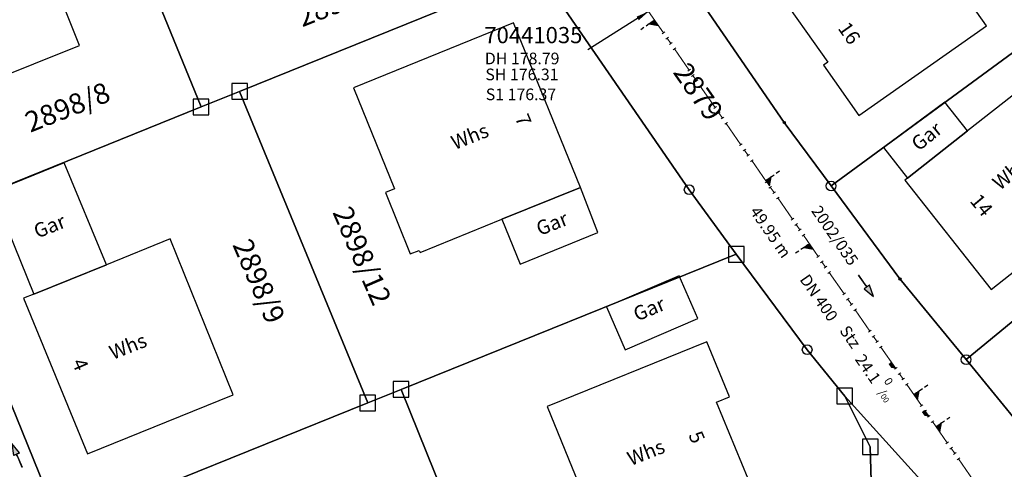
# Model space of a CAD drawing. Units: metres. Extents: x 475895 to 477299, y 5430790 to 5431777.
# Drawn here: x 476237 to 476313, y 5431368 to 5431403 of the extents above; entities that cross this region are included whole.
import ezdxf
from ezdxf import colors
from ezdxf.entities.mleader import LeaderData, LeaderLine
from ezdxf.math import Vec2, Vec3

# ---------------------------------------------------------------- set-up
doc = ezdxf.new("R2010")
doc.units = ezdxf.units.M
doc.linetypes.add('1050', pattern=[3.5, 2, -0.5, 0.5, -0.5])
doc.layers.get('0').update_dxf_attribs({"color": 1, "linetype": 'CONTINUOUS'})
for name, color, linetype in [('FlurstknrModellartDKKM1000dxf', 7, 'CONTINUOUS'), ('Flurstuecksgrenzedxf', 7, 'CONTINUOUS'), ('Gebaeudefunktion1000dxfBW', 7, 'CONTINUOUS'), ('Gebaeudeumrissliniedxf', 7, 'CONTINUOUS'), ('GPAbgemarktGrafischdxf', 7, 'CONTINUOUS'), ('Grenzpunktdxf', 7, 'CONTINUOUS'), ('Grenzpunktunabgemarktdxf', 7, 'CONTINUOUS'), ('Hausnummer1000dxf', 7, 'CONTINUOUS'), ('UmringPStrassenverkehrdxf', 7, 'CONTINUOUS'), ('UmringPWohnbauFldxf', 7, 'CONTINUOUS')]:
    doc.layers.add(name, color=color, linetype=linetype)
for name, color, linetype, lineweight in [('MW Beschriftung Haltungen', 255, 'CONTINUOUS', 18), ('MW Beschriftung Haltungen Haltungsnummer', 255, 'CONTINUOUS', 18), ('MW Beschriftung Schächte', 255, 'CONTINUOUS', 18), ('MW Beschriftung Schächte Deckelhöhe', 255, 'CONTINUOUS', 18), ('MW Beschriftung Schächte Kanalsohle', 255, 'CONTINUOUS', 18), ('MW Haltungen', 255, 'CONTINUOUS', 18), ('MW Leitungen_Stutzen_Abzweige (re)', 255, 'CONTINUOUS', 18)]:
    doc.layers.add(name, color=color, linetype=linetype, lineweight=lineweight)
doc.styles.add('MW Deckelhöhe', font='arial.ttf')
doc.styles.add('MW Durchmesser', font='arial.ttf')
doc.styles.add('MW Gefälle', font='arial.ttf')
doc.styles.add('MW Kanalsohle', font='arial.ttf')
doc.styles.add('MW Material', font='arial.ttf')
doc.styles.add('MW Sammlerbezeichnung', font='arial.ttf')
doc.styles.add('MW Schachtnummer', font='arial.ttf')
doc.styles.add('MW Sohlhöhe an Haltung', font='arial.ttf')
doc.styles.add('MW top. Haltungsläge', font='ariali.ttf')

# ---------------------------------------------------------------- blocks, each defined once
blk = doc.blocks.new('S230')
at = {"lineweight": -3}
blk.add_hatch(color=0, dxfattribs=at).paths.add_polyline_path([(0.5, 0), (0.05, -0.125), (0.05, -0.11), (0.05, -0.095), (0.05, -0.08), (0.05, -0.065), (0.05, -0.05), (0.05, -0.035), (0.05, -0.02), (0.05, -0.005), (-0.5, -0.005), (-0.5, 0.005), (0.05, 0.005), (0.05, 0.02), (0.05, 0.035), (0.05, 0.05), (0.05, 0.065), (0.05, 0.08), (0.05, 0.095), (0.05, 0.11), (0.05, 0.125)], flags=0)
at = {"color": 0, "lineweight": -3}
for p, q in [((0.05, 0.005), (-0.5, 0.005)), ((-0.5, -0.005), (-0.5, 0.005)), ((0.5, 0), (0.05, 0.125)), ((0.05, 0.125), (0.05, 0.11)), ((0.05, 0.11), (0.05, 0.095)), ((0.05, 0.095), (0.05, 0.08)), ((0.05, 0.08), (0.05, 0.065)), ((0.05, 0.065), (0.05, 0.05)), ((0.05, 0.05), (0.05, 0.035)), ((0.05, 0.035), (0.05, 0.02)), ((0.05, 0.02), (0.05, 0.005)), ((0.05, 0), (0.05, 0.005)), ((0.05, 0), (0.05, -0.005)), ((0.05, -0.125), (0.5, 0)), ((0.05, -0.005), (-0.5, -0.005)), ((0.05, -0.005), (0.05, -0.02)), ((0.05, -0.02), (0.05, -0.035)), ((0.05, -0.035), (0.05, -0.05)), ((0.05, -0.05), (0.05, -0.065)), ((0.05, -0.065), (0.05, -0.08)), ((0.05, -0.08), (0.05, -0.095)), ((0.05, -0.095), (0.05, -0.11)), ((0.05, -0.11), (0.05, -0.125))]:
    blk.add_line(p, q, dxfattribs=at)
blk.add_point((0, 0), dxfattribs=at)
blk = doc.blocks.new('S193', base_point=(0, -0.3))
at = {"lineweight": -3}
blk.add_hatch(color=0, dxfattribs=at).paths.add_polyline_path([(0, -0.05), (0.25, -0.3), (0, -0.3), (0, -0.28), (0, -0.255), (0, -0.235), (0, -0.215), (0, -0.195), (0, -0.17), (0, -0.15), (0, -0.13), (0, -0.11), (0, -0.09), (0, -0.07)], flags=0)
at = {"color": 0, "lineweight": -3}
for p, q in [((0, 0.2), (0, 0.35)), ((0, -0.05), (0, 0.1)), ((0.25, -0.3), (0, -0.05)), ((0, -0.05), (0, -0.07)), ((0, -0.09), (0, -0.07)), ((0, -0.11), (0, -0.09)), ((0, -0.13), (0, -0.11)), ((0, -0.15), (0, -0.13)), ((0, -0.17), (0, -0.15)), ((0, -0.195), (0, -0.17)), ((0, -0.215), (0, -0.195)), ((0, -0.235), (0, -0.215)), ((0, -0.255), (0, -0.235)), ((0, -0.28), (0, -0.255)), ((0, -0.3), (0, -0.28)), ((0, -0.3), (0.25, -0.3))]:
    blk.add_line(p, q, dxfattribs=at)
blk = doc.blocks.new('S192', base_point=(0, -0.3))
at = {"lineweight": -3}
blk.add_hatch(color=0, dxfattribs=at).paths.add_polyline_path([(0, -0.05), (0, -0.07), (0, -0.09), (0, -0.11), (0, -0.13), (0, -0.15), (0, -0.17), (0, -0.195), (0, -0.215), (0, -0.235), (0, -0.255), (0, -0.28), (0, -0.3), (-0.25, -0.3)], flags=0)
at = {"color": 0, "lineweight": -3}
for p, q in [((0, 0.2), (0, 0.35)), ((0, -0.05), (0, 0.1)), ((0, -0.05), (-0.25, -0.3)), ((-0.25, -0.3), (0, -0.3)), ((0, -0.07), (0, -0.05)), ((0, -0.09), (0, -0.07)), ((0, -0.11), (0, -0.09)), ((0, -0.13), (0, -0.11)), ((0, -0.15), (0, -0.13)), ((0, -0.17), (0, -0.15)), ((0, -0.195), (0, -0.17)), ((0, -0.215), (0, -0.195)), ((0, -0.235), (0, -0.215)), ((0, -0.255), (0, -0.235)), ((0, -0.28), (0, -0.255)), ((0, -0.3), (0, -0.28))]:
    blk.add_line(p, q, dxfattribs=at)
blk = doc.blocks.new('S78', base_point=(0, -0.5))
at = {"color": 0, "lineweight": -2}
blk.add_line((0, -0.5), (0, 0.5), dxfattribs=at)
blk = doc.blocks.new('Grenzpunktunabgemarktdxf_Blk')
blk.add_hatch(color=256).paths.add_polyline_path([(0, 0.125), (0.088, 0.088), (0.125, 0), (0.088, -0.088), (0, -0.125), (-0.088, -0.088), (-0.125, 0), (-0.088, 0.088)])
at = {"color": 7}
blk.add_circle((0, 0), 0.125, dxfattribs=at)
blk = doc.blocks.new('GPAbgemarktGrafischdxf_Blk')
at = {"color": 7, "linetype": 'Continuous', "flags": 128}
blk.add_lwpolyline([(-1, 1), (-1, -1), (1, -1), (1, 1), (-1, 1)], dxfattribs=at)
blk = doc.blocks.new('Grenzpunktdxf_Blk')
at = {"color": 7}
blk.add_circle((0, 0), 0.375, dxfattribs=at)
blk.add_circle((0, 0), 0.375, dxfattribs=at)

msp = doc.modelspace()

# ---------------------------------------------------------------- linework, layer by layer
at = {"layer": 'Flurstuecksgrenzedxf', "linetype": 'Continuous', "flags": 128}
for points in [[(476288.65, 5431404.75), (476295.57, 5431394.66), (476299.19, 5431389.76), (476333.09, 5431414.64), (476329.12, 5431421.25), (476324.3, 5431429.28), (476288.65, 5431404.75)], [(476220.17, 5431411.6), (476229.95, 5431387.54), (476250.55, 5431395.86), (476240.73, 5431419.91), (476238.39, 5431418.97), (476220.17, 5431411.6)], [(476309.61, 5431376.36), (476313.99, 5431371.01), (476320.85, 5431363.7), (476343.4, 5431384.61), (476348.34, 5431389.19), (476344.22, 5431396.07), (476340.72, 5431401.93), (476309.61, 5431376.36)], [(476229.95, 5431387.54), (476239.72, 5431363.46), (476263.41, 5431373.01), (476253.52, 5431397.06), (476250.55, 5431395.86), (476229.95, 5431387.54)], [(476234.45, 5431357.86), (476239.92, 5431344.38), (476240.73, 5431341.02), (476240.03, 5431337.65), (476237.85, 5431334.95), (476234.75, 5431333.43), (476237.72, 5431334.26), (476254.34, 5431339.64), (476258.5, 5431341.2), (476254.88, 5431340.28), (476251.25, 5431340.98), (476248.29, 5431343.2), (476246.6, 5431346.54), (476239.72, 5431363.46), (476229.95, 5431387.54)], [(476239.72, 5431363.46), (476246.6, 5431346.54), (476248.29, 5431343.2), (476251.25, 5431340.98), (476254.88, 5431340.28), (476258.5, 5431341.2), (476270.68, 5431345.9), (476276.35, 5431348.4), (476265.99, 5431374.06), (476263.41, 5431373.01), (476239.72, 5431363.46)]]:
    msp.add_lwpolyline(points, dxfattribs=at)
at = {"layer": 'Gebaeudeumrissliniedxf', "linetype": 'Continuous', "flags": 128}
for points in [[(476230.68, 5431396.42), (476241.16, 5431400.59), (476238.13, 5431408.22), (476239.54, 5431408.77), (476237.75, 5431413.28), (476225.86, 5431408.56), (476230.68, 5431396.42)], [(476300.25, 5431408.92), (476295.25, 5431405.4), (476294.84, 5431405.11), (476298.93, 5431399.31), (476298.6, 5431399.08), (476301.34, 5431395.2), (476311.19, 5431402.13), (476308.21, 5431406.37), (476307.15, 5431405.62), (476303.31, 5431411.07), (476300.25, 5431408.92)], [(476309.71, 5431394.01), (476305.08, 5431390.36), (476304.89, 5431390.2), (476311.55, 5431381.77), (476319.13, 5431387.75), (476315.33, 5431392.56), (476316.57, 5431393.54), (476313.72, 5431397.16), (476309.71, 5431394.01)], [(476305.08, 5431390.36), (476309.71, 5431394.01), (476307.97, 5431396.22), (476303.22, 5431392.72), (476305.08, 5431390.36)], [(476243.24, 5431383.68), (476239.98, 5431391.55), (476233.62, 5431388.98), (476233.72, 5431388.73), (476234.52, 5431389.06), (476237.65, 5431381.42), (476243.24, 5431383.68)], [(476279.83, 5431389.64), (476273.77, 5431387.19), (476275.18, 5431383.73), (476281.18, 5431386.18), (476279.83, 5431389.64)], [(476243.24, 5431383.68), (476237.65, 5431381.42), (476236.85, 5431381.1), (476241.77, 5431369.08), (476253.03, 5431373.63), (476248.17, 5431385.67), (476243.24, 5431383.68)], [(476287.45, 5431382.82), (476281.84, 5431380.43), (476283.28, 5431377.1), (476288.9, 5431379.53), (476287.45, 5431382.82)], [(476289.6, 5431377.72), (476277.26, 5431372.75), (476279.72, 5431366.74), (476279.18, 5431366.52), (476279.6, 5431365.48), (476280.14, 5431365.7), (476282.41, 5431360.16), (476282.72, 5431360.29), (476282.23, 5431361.49), (476288.55, 5431364.08), (476289.06, 5431362.83), (476293.77, 5431364.78), (476290.33, 5431373.07), (476291.35, 5431373.49), (476289.6, 5431377.72)]]:
    msp.add_lwpolyline(points, dxfattribs=at)
at = {"layer": 'UmringPStrassenverkehrdxf', "linetype": 'Continuous', "flags": 128}
msp.add_lwpolyline([(476234.45, 5431357.86), (476239.92, 5431344.38), (476240.73, 5431341.02), (476240.03, 5431337.65), (476237.85, 5431334.95), (476234.75, 5431333.43), (476237.72, 5431334.26), (476254.34, 5431339.64), (476258.5, 5431341.2), (476254.88, 5431340.28), (476251.25, 5431340.98), (476248.29, 5431343.2), (476246.6, 5431346.54), (476239.72, 5431363.46), (476229.95, 5431387.54)], dxfattribs=at)

# ---------------------------------------------------------------- block references
at = {"layer": 'GPAbgemarktGrafischdxf', "xscale": 0.6, "yscale": 0.6}
for p in [(476253.52, 5431397.06), (476250.55, 5431395.86), (476291.87, 5431384.49), (476265.99, 5431374.06), (476263.41, 5431373.01)]:
    msp.add_blockref('GPAbgemarktGrafischdxf_Blk', p, dxfattribs=at)
at = {"layer": 'Grenzpunktdxf'}
for p in [(476288.23, 5431389.47), (476299.19, 5431389.76), (476297.34, 5431377.12), (476309.61, 5431376.36)]:
    msp.add_blockref('Grenzpunktdxf_Blk', p, dxfattribs=at)
at = {"layer": 'Grenzpunktunabgemarktdxf', "xscale": 0.66667, "yscale": 0.66667}
for p in [(476295.57, 5431394.66), (476304.5, 5431382.58)]:
    msp.add_blockref('Grenzpunktunabgemarktdxf_Blk', p, dxfattribs=at)
at = {"layer": 'MW Beschriftung Haltungen', "color": 7, "lineweight": 35, "xscale": 2, "yscale": 2, "zscale": 2}
for p, rotation in [((476301.888, 5431382.0543), 304.70629919681), ((476236.3365, 5431368.9678), 113.178802698239)]:
    msp.add_blockref('S230', p, dxfattribs=dict(at, rotation=rotation))
at = {"layer": 'MW Haltungen', "color": 7, "lineweight": 18, "xscale": 0.25, "yscale": 0.25, "zscale": 0.25, "rotation": 304.7057733301959}
for p in [(476286.135831, 5431401.505841, 178.752175), (476286.420513, 5431401.094798, 178.741718), (476286.705194, 5431400.683754, 178.731262), (476286.989875, 5431400.272711, 178.720806), (476288.1286, 5431398.628538, 178.67898), (476288.413281, 5431398.217494, 178.668524), (476288.697962, 5431397.806451, 178.658068), (476288.982643, 5431397.395408, 178.647611), (476290.121368, 5431395.751234, 178.605786), (476290.406049, 5431395.340191, 178.59533), (476290.69073, 5431394.929148, 178.584873), (476290.975412, 5431394.518104, 178.574417), (476292.114136, 5431392.873931, 178.532591), (476292.398817, 5431392.462887, 178.522135), (476292.683499, 5431392.051844, 178.511679), (476292.96818, 5431391.640801, 178.501222), (476294.106905, 5431389.996627, 178.459397), (476294.391586, 5431389.585584, 178.448941), (476294.676267, 5431389.174541, 178.438484), (476294.960948, 5431388.763497, 178.428028), (476296.384354, 5431386.708281, 178.375746), (476296.669035, 5431386.297237, 178.36529), (476296.953716, 5431385.886194, 178.354834), (476300.085209, 5431381.364717, 178.239814), (476300.369891, 5431380.953674, 178.229358), (476300.654572, 5431380.542631, 178.218901), (476300.939253, 5431380.131587, 178.208445), (476302.077978, 5431378.487414, 178.166619), (476308.056282, 5431369.855504, 177.947036), (476308.340964, 5431369.444461, 177.93658), (476308.625645, 5431369.033417, 177.926124), (476308.910326, 5431368.622374, 177.915667)]:
    msp.add_blockref('S78', p, dxfattribs=at)
at = {"layer": 'MW Leitungen_Stutzen_Abzweige (re)', "color": 7, "lineweight": 35, "xscale": 2, "yscale": 2, "zscale": 2}
for name, p, rotation in [('S192', (476285.557398, 5431402.560608, 176.294621), 124.707356054899), ('S193', (476294.136259, 5431390.17441, 175.931234), 304.706729498728), ('S192', (476297.510587, 5431385.302468, 175.7883), 124.706563752955), ('S192', (476303.85852, 5431376.137047, 175.5194), 124.706140281226), ('S193', (476305.574081, 5431373.659997, 175.446728), 304.703304158859), ('S192', (476306.431617, 5431372.42171, 175.410403), 124.703339903667), ('S193', (476307.289723, 5431371.182604, 175.374055), 304.703399781507)]:
    msp.add_blockref(name, p, dxfattribs=dict(at, rotation=rotation))
at = {"layer": 'MW Leitungen_Stutzen_Abzweige (re)', "color": 1, "lineweight": 25, "xscale": 2, "yscale": 2, "zscale": 2, "rotation": 124.703339903667}
msp.add_blockref('S192', (476306.431617, 5431372.42171, 175.410403), dxfattribs=at)

# ---------------------------------------------------------------- texts
at = {"layer": 'FlurstknrModellartDKKM1000dxf'}
for s, rotation, p in [('2898/13', 381.6, (476258.357, 5431402.002)), ('2879', 665.1, (476286.928, 5431398.531)), ('2898/8', 381.6, (476237.359, 5431393.861)), ('2898/12', 653.4, (476260.672, 5431387.734)), ('2898/9', 653.4, (476252.949, 5431385.224))]:
    msp.add_text(s, height=1.575, rotation=rotation, dxfattribs=at).set_placement(p)
at = {"layer": 'Gebaeudefunktion1000dxfBW'}
for s, rotation, p in [('Gar', 398.7, (476305.942, 5431392.398)), ('Whs', 381.6, (476270.131, 5431392.53)), ('Whs', 399.6, (476312.221, 5431389.377)), ('Gar', 381.6, (476276.696, 5431385.895)), ('Gar', 381.6, (476237.906, 5431385.695)), ('Gar', 382.5, (476284.207, 5431379.293)), ('Whs', 381.6, (476243.741, 5431376.33)), ('Whs', 381.6, (476283.731, 5431368.14))]:
    msp.add_text(s, height=1.102, rotation=rotation, dxfattribs=at).set_placement(p)
at = {"layer": 'Hausnummer1000dxf'}
for s, rotation, p in [('16', 665.1, (476299.665, 5431401.924)), ('7', 652.5, (476274.758, 5431395.03)), ('14', 669.6, (476309.846, 5431388.577)), ('4', 653.4, (476240.558, 5431376.148)), ('5', 653.4, (476288.153, 5431370.536))]:
    msp.add_text(s, height=1.102, rotation=rotation, dxfattribs=at).set_placement(p)
at = {"layer": 'MW Beschriftung Haltungen', "color": 7, "lineweight": 18, "char_height": 0.9, "line_spacing_factor": 0.69, "bg_fill": 2}
for s, insert, attachment_point, rotation, style in [('S1 176.37', (476272.526, 5431397.2799), 1, 0.00469825, 'MW Sohlhöhe an Haltung'), ('  49.95 m', (476296.1638, 5431384.6141), 3, 304.70652472, 'MW top. Haltungsläge'), ('DN 400', (476297.4602, 5431383.0499), 1, 304.70652472, 'MW Durchmesser')]:
    msp.add_mtext(s, dxfattribs=dict(at, insert=insert, attachment_point=attachment_point, rotation=rotation, style=style))

# ---------------------------------------------------------------- leaders
at = {"layer": 'MW Beschriftung Schächte', "color": 7, "lineweight": 25}
ml = msp.add_multileader_mtext('Standard', dxfattribs=at)
ml.set_content('70441035', color=7, style='MW Schachtnummer')
ml.set_leader_properties(linetype='CONTINUOUS')
ml.build(insert=Vec2(0, 0))
ml.multileader.update_dxf_attribs({"has_dogleg": 0, "dogleg_length": 0, "arrow_head_size": 0})
ctx = ml.context
ctx.base_point, ctx.char_height, ctx.arrow_head_size, ctx.landing_gap_size = Vec3(476272.416022, 5431402.02741), 1.25, 0, 0
notes = []
notes.append((ctx, [(0, (1, 1, 0), (476280.416157, 5431400.278029), (0, 0), 0, [(0, [(476285.099868, 5431403.221185)], 0, [])])]))
ctx.mtext.insert, ctx.mtext.text_direction, ctx.mtext.rotation, ctx.mtext.line_spacing_factor = Vec3(476272.416022, 5431402.02741), Vec3(0.999999997, 0.000077), 0.000077, 0.69
for ctx, leaders in notes:
    for number, flags, end, landing, length, lines in leaders:
        leader = LeaderData()
        leader.index, (leader.has_last_leader_line, leader.has_dogleg_vector, leader.attachment_direction) = number, flags
        leader.last_leader_point, leader.dogleg_vector, leader.dogleg_length = Vec3(end), Vec3(landing), length
        for number, points, colour, breaks in lines:
            line = LeaderLine()
            line.index, line.vertices, line.color, line.breaks = number, Vec3.list(points), colors.encode_raw_color(colour), breaks
            leader.lines.append(line)
        ctx.leaders.append(leader)

# ---------------------------------------------------------------- next in the draw order: block references
at = {"layer": 'MW Haltungen', "color": 7, "lineweight": 18, "xscale": 0.25, "yscale": 0.25, "zscale": 0.25, "rotation": 304.7057733301959}
for p in [(476296.099673, 5431387.119324, 178.386203), (476298.946485, 5431383.008891, 178.281639)]:
    msp.add_blockref('S78', p, dxfattribs=at)

# ---------------------------------------------------------------- next in the draw order: texts
at = {"layer": 'MW Beschriftung Haltungen', "color": 7, "lineweight": 18, "insert": (476299.5656, 5431378.43), "char_height": 0.9, "attachment_point": 7, "rotation": 304.70631816, "line_spacing_factor": 0.69, "style": 'MW Material', "bg_fill": 2}
msp.add_mtext('Stz', dxfattribs=at)
at = {"layer": 'MW Beschriftung Haltungen Haltungsnummer', "color": 7, "lineweight": 18, "insert": (476300.3761, 5431383.3595), "char_height": 0.9, "attachment_point": 9, "rotation": 304.70636527, "line_spacing_factor": 0.69, "style": 'MW Sammlerbezeichnung', "bg_fill": 2}
msp.add_mtext('2002/035', dxfattribs=at)
at = {"layer": 'MW Beschriftung Schächte Deckelhöhe', "color": 7, "lineweight": 18, "insert": (476272.45551, 5431398.869147), "char_height": 0.9, "attachment_point": 7, "rotation": 0.00458366, "line_spacing_factor": 0.69, "style": 'MW Deckelhöhe', "bg_fill": 2}
msp.add_mtext('DH 178.79', dxfattribs=at)

# ---------------------------------------------------------------- next in the draw order: block references
at = {"layer": 'MW Haltungen', "color": 7, "lineweight": 18, "xscale": 0.25, "yscale": 0.25, "zscale": 0.25, "rotation": 304.7057733301959}
for p in [(476298.092441, 5431384.242021, 178.313008), (476298.377122, 5431383.830977, 178.302552), (476298.661803, 5431383.419934, 178.292096)]:
    msp.add_blockref('S78', p, dxfattribs=at)

# ---------------------------------------------------------------- next in the draw order: texts
at = {"layer": 'MW Beschriftung Haltungen', "color": 7, "lineweight": 18, "insert": (476300.9882, 5431376.3761), "char_height": 0.9, "attachment_point": 7, "rotation": 304.70623844, "line_spacing_factor": 0.69, "style": 'MW Gefälle', "bg_fill": 2}
msp.add_mtext('24.1 {\\H0.7x;\\S0^ ;\\H1.0x;/\\H0.7x;\\S ^ 00;}', dxfattribs=at)
at = {"layer": 'MW Beschriftung Schächte Kanalsohle', "color": 7, "lineweight": 18, "insert": (476272.49563, 5431397.636474), "char_height": 0.9, "attachment_point": 7, "rotation": 0.00464096, "line_spacing_factor": 0.69, "style": 'MW Kanalsohle', "bg_fill": 2}
msp.add_mtext('SH 176.31', dxfattribs=at)

# ---------------------------------------------------------------- next in the draw order: linework, layer by layer
at = {"layer": 'Flurstuecksgrenzedxf', "linetype": 'Continuous', "flags": 128}
for points in [[(476384.95, 5431308.17), (476362.48, 5431327.89), (476346.54, 5431340.05), (476335.07, 5431349.71), (476332.96, 5431351.71), (476324.26, 5431360.07), (476320.85, 5431363.7), (476313.99, 5431371.01), (476309.61, 5431376.36), (476304.5, 5431382.58), (476299.19, 5431389.76), (476295.57, 5431394.66), (476288.65, 5431404.75), (476273.04, 5431427.49), (476260.66, 5431445.54), (476260.39, 5431445.94), (476253.67, 5431452.8), (476245.14, 5431457.09), (476243.82, 5431457.29), (476235.71, 5431458.45)], [(476235.92, 5431449.43), (476242.43, 5431448.51), (476248.34, 5431445.51), (476252.93, 5431440.79), (476254.7, 5431438.24), (476261.52, 5431428.31), (476276.58, 5431406.39), (476288.23, 5431389.47), (476291.87, 5431384.49), (476297.34, 5431377.12), (476300.24, 5431373.54), (476320.43, 5431351.24), (476329, 5431343.08), (476337.77, 5431335.65), (476340.85, 5431333.05), (476364.57, 5431314.93), (476365.76, 5431313.87), (476371.62, 5431308.66)], [(476240.73, 5431419.91), (476250.55, 5431395.86), (476253.52, 5431397.06), (476276.58, 5431406.39), (476261.52, 5431428.31), (476240.73, 5431419.91)], [(476299.19, 5431389.76), (476304.5, 5431382.58), (476309.61, 5431376.36), (476340.72, 5431401.93), (476336.6, 5431408.8), (476333.09, 5431414.64), (476299.19, 5431389.76)], [(476253.52, 5431397.06), (476263.41, 5431373.01), (476265.99, 5431374.06), (476291.87, 5431384.49), (476288.23, 5431389.47), (476276.58, 5431406.39), (476253.52, 5431397.06)], [(476265.99, 5431374.06), (476276.35, 5431348.4), (476286.64, 5431353.01), (476297.23, 5431358.38), (476300.55, 5431361.24), (476302.33, 5431365.23), (476302.21, 5431369.62), (476300.24, 5431373.54), (476297.34, 5431377.12), (476291.87, 5431384.49), (476265.99, 5431374.06)], [(476320.43, 5431351.24), (476300.24, 5431373.54), (476302.21, 5431369.62), (476302.33, 5431365.23), (476300.55, 5431361.24), (476297.23, 5431358.38), (476286.64, 5431353.01), (476276.35, 5431348.4), (476270.68, 5431345.9), (476258.5, 5431341.2), (476254.34, 5431339.64), (476237.72, 5431334.26), (476234.75, 5431333.43)]]:
    msp.add_lwpolyline(points, dxfattribs=at)
at = {"layer": 'Gebaeudeumrissliniedxf', "linetype": 'Continuous', "flags": 128}
msp.add_lwpolyline([(476273.77, 5431387.19), (476279.83, 5431389.64), (476274.68, 5431402.36), (476262.32, 5431397.33), (476265.47, 5431389.53), (476264.78, 5431389.25), (476266.7, 5431384.51), (476267.38, 5431384.79), (476267.45, 5431384.63), (476273.77, 5431387.19)], dxfattribs=at)
at = {"layer": 'MW Haltungen', "color": 7, "linetype": '1050', "lineweight": 18}
msp.add_line((476285.099868, 5431403.221185, 178.794), (476313.523494, 5431362.181091, 177.75), dxfattribs=at)
at = {"layer": 'UmringPStrassenverkehrdxf', "linetype": 'Continuous', "flags": 128}
for points in [[(476384.95, 5431308.17), (476362.48, 5431327.89), (476346.54, 5431340.05), (476335.07, 5431349.71), (476332.96, 5431351.71), (476324.26, 5431360.07), (476320.85, 5431363.7), (476313.99, 5431371.01), (476309.61, 5431376.36), (476304.5, 5431382.58), (476299.19, 5431389.76), (476295.57, 5431394.66), (476288.65, 5431404.75), (476273.04, 5431427.49), (476260.66, 5431445.54), (476260.39, 5431445.94), (476253.67, 5431452.8), (476245.14, 5431457.09), (476243.82, 5431457.29), (476235.71, 5431458.45)], [(476235.92, 5431449.43), (476242.43, 5431448.51), (476248.34, 5431445.51), (476252.93, 5431440.79), (476254.7, 5431438.24), (476261.52, 5431428.31), (476276.58, 5431406.39), (476288.23, 5431389.47), (476291.87, 5431384.49), (476297.34, 5431377.12), (476300.24, 5431373.54), (476320.43, 5431351.24), (476329, 5431343.08), (476337.77, 5431335.65), (476340.85, 5431333.05), (476364.57, 5431314.93), (476365.76, 5431313.87), (476371.62, 5431308.66)], [(476234.75, 5431333.43), (476237.72, 5431334.26), (476254.34, 5431339.64), (476258.5, 5431341.2), (476270.68, 5431345.9), (476276.35, 5431348.4), (476286.64, 5431353.01), (476297.23, 5431358.38), (476300.55, 5431361.24), (476302.33, 5431365.23), (476302.21, 5431369.62), (476300.24, 5431373.54), (476320.43, 5431351.24)]]:
    msp.add_lwpolyline(points, dxfattribs=at)
at = {"layer": 'UmringPWohnbauFldxf', "linetype": 'Continuous', "flags": 128}
for points in [[(476236.6, 5431525.09), (476239.44, 5431514.78), (476243.49, 5431500.01), (476246.92, 5431492.99), (476259.98, 5431466.28), (476243.82, 5431457.29), (476245.14, 5431457.09), (476253.67, 5431452.8), (476260.39, 5431445.94), (476260.66, 5431445.54), (476273.04, 5431427.49), (476288.65, 5431404.75), (476295.57, 5431394.66), (476299.19, 5431389.76), (476304.5, 5431382.58), (476309.61, 5431376.36), (476313.99, 5431371.01), (476320.85, 5431363.7), (476324.26, 5431360.07), (476332.96, 5431351.71), (476335.07, 5431349.71), (476346.54, 5431340.05), (476367.9, 5431366.76), (476388.8, 5431351.55)], [(476229.95, 5431387.54), (476239.72, 5431363.46), (476246.6, 5431346.54), (476248.29, 5431343.2), (476251.25, 5431340.98), (476254.88, 5431340.28), (476258.5, 5431341.2), (476270.68, 5431345.9), (476276.35, 5431348.4), (476286.64, 5431353.01), (476297.23, 5431358.38), (476300.55, 5431361.24), (476302.33, 5431365.23), (476302.21, 5431369.62), (476300.24, 5431373.54), (476297.34, 5431377.12), (476291.87, 5431384.49), (476288.23, 5431389.47), (476276.58, 5431406.39)]]:
    msp.add_lwpolyline(points, dxfattribs=at)

# ---------------------------------------------------------------- next in the draw order: block references
at = {"layer": 'GPAbgemarktGrafischdxf', "xscale": 0.6, "yscale": 0.6}
for p in [(476300.24, 5431373.54), (476302.21, 5431369.62)]:
    msp.add_blockref('GPAbgemarktGrafischdxf_Blk', p, dxfattribs=at)
at = {"layer": 'MW Haltungen', "color": 7, "lineweight": 18, "xscale": 0.25, "yscale": 0.25, "zscale": 0.25, "rotation": 304.7057733301959}
for p in [(476302.362659, 5431378.076371, 178.156163), (476302.64734, 5431377.665327, 178.145707), (476302.932021, 5431377.254284, 178.13525), (476304.070746, 5431375.610111, 178.093425), (476304.355427, 5431375.199067, 178.082969), (476304.640108, 5431374.788024, 178.072512), (476304.924789, 5431374.376981, 178.062056), (476306.063514, 5431372.732807, 178.020231), (476306.348195, 5431372.321764, 178.009774), (476306.632876, 5431371.910721, 177.999318), (476306.917558, 5431371.499677, 177.988862)]:
    msp.add_blockref('S78', p, dxfattribs=at)

doc.saveas('drawing.dxf')
